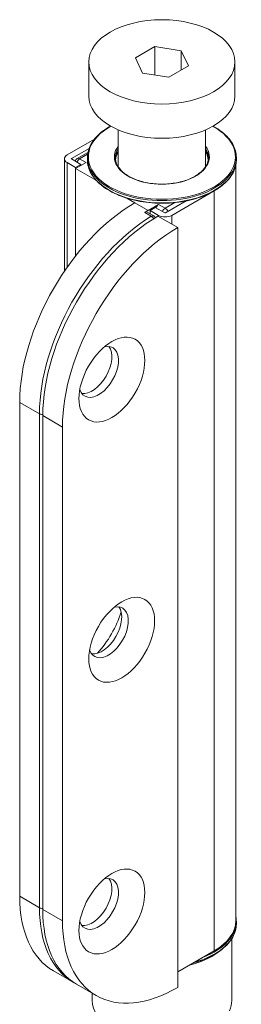
# Model space of a CAD drawing. Units: millimetres. Extents: x 30 to 600, y 30 to 861.
# Drawn here: x 511 to 535, y 382 to 488 of the extents above; entities that cross this region are included whole.
import ezdxf

# ---------------------------------------------------------------- set-up
doc = ezdxf.new("R2010")
doc.units = ezdxf.units.MM
doc.header["$LTSCALE"] = 3
doc.layers.add('Visible Edges(ISO)', color=7, linetype='Continuous', lineweight=18)
doc.layers.add('Visible Tangent Edges(ISO)', color=7, linetype='Continuous', lineweight=18)

msp = doc.modelspace()

# ---------------------------------------------------------------- linework, layer by layer
at = {"layer": 'Visible Edges(ISO)'}
for p, q in [((523.18, 484.14), (525.262, 485.342)), ((525.262, 485.342), (528.107, 484.902)), ((525.262, 485.342), (525.262, 482.294)), ((528.107, 484.902), (528.107, 482.82)), ((528.107, 484.902), (528.869, 483.26)), ((518.175, 483.7), (518.175, 480.026)), ((523.942, 482.498), (523.18, 484.14)), ((533.875, 483.7), (533.875, 480.026)), ((526.787, 482.058), (523.942, 482.498)), ((528.869, 483.26), (526.787, 482.058)), ((521.325, 476.396), (521.325, 472.446)), ((530.725, 476.396), (530.725, 472.446)), ((515.842, 473.698), (518.78, 475.395)), ((518.209, 474.411), (516.302, 473.31)), ((516.936, 473.315), (518.083, 473.977)), ((515.549, 461.189), (515.549, 473.29)), ((516.761, 472.351), (515.842, 472.882)), ((516.302, 473.269), (517.327, 472.678)), ((516.761, 472.229), (517.893, 472.882)), ((518.025, 473.413), (518.025, 473.168)), ((534.025, 473.413), (534.025, 473.168)), ((517.327, 472.678), (516.761, 472.351)), ((516.761, 472.229), (516.761, 472.351)), ((518.992, 470.941), (516.761, 472.229)), ((516.761, 472.229), (516.761, 462.845)), ((517.327, 472.555), (517.327, 472.678)), ((533.975, 391.436), (533.975, 472.646)), ((531.646, 469.84), (527.085, 467.207)), ((523.126, 468.554), (522.264, 469.052)), ((526.413, 467.473), (528.65, 468.764)), ((525.671, 468.391), (524.54, 467.738)), ((524.752, 467.738), (525.317, 468.064)), ((525.671, 467.207), (524.752, 467.738)), ((524.752, 467.37), (524.752, 467.738)), ((525.317, 468.064), (526.343, 467.473)), ((524.436, 467.553), (525.143, 467.144)), ((525.601, 467.125), (527.722, 465.901)), ((527.722, 465.901), (527.722, 384.251)), ((510.751, 447.121), (510.751, 394.049)), ((513.226, 392.62), (513.226, 445.692)), ((515.347, 391.395), (515.347, 444.468)), ((534.025, 391.11), (534.025, 391.355)), ((533.525, 382.863), (533.525, 389.483)), ((527.722, 385.925), (531.646, 388.191)), ((514.376, 386.038), (516.497, 384.813)), ((516.851, 384.609), (518.972, 383.384)), ((518.525, 382.863), (518.525, 383.642))]:
    msp.add_line(p, q, dxfattribs=at)
for centre, start, end in [((517.186, 472.882), 120, 162.24732), ((524.893, 466.711), 30.2453, 60)]:
    msp.add_arc(centre, 0.5, start, end, dxfattribs=at)
for centre, major_axis in [((526.025, 483.7), (7.85, 0)), ((520.651, 449.571), (2.5, 4.33)), ((521.711, 421.606), (2.5, 4.33)), ((520.651, 392.416), (2.5, 4.33))]:
    msp.add_ellipse(centre, major_axis=major_axis, ratio=0.5773503, dxfattribs=at)
for centre, major_axis, start_param, end_param in [((526.025, 480.026), (7.85, 0), 3.1415927, 6.2831853), ((526.025, 473.086), (-4.975, 0), 5.9491396, 6.2688385), ((526.025, 473.086), (4.975, 0), 0.0143468, 0.3340457), ((516.549, 473.29), (-1, 0), 5.4977871, 7.0685835), ((516.338, 473.29), (-0.05, 0), 5.4979037, 7.0685835), ((526.025, 473.086), (-7.95, 0), 2.3561945, 2.5856093), ((523.126, 454.266), (-8.75, -15.155), 3.9269908, 5.4977871), ((524.54, 453.449), (-8.75, -15.155), 3.9269908, 3.9564068), ((524.186, 467.12), (0.25, 0.433), 0, 0.8148142), ((525.671, 467.983), (0.25, 0.433), 0.7853982, 1.7845525), ((525.601, 452.837), (8.75, 15.155), 0.7853982, 2.3561945), ((526.378, 467.615), (-1, 0), 0.7853982, 2.3561945), ((526.378, 467.493), (0.05, 0), 3.9269908, 5.4977871), ((527.722, 451.612), (8.75, 15.155), 0.7853982, 2.3561945), ((519.237, 450.387), (-1.5, -2.598), 5.7923026, 9.9156606), ((518.529, 450.795), (1.5, 2.598), 3.3795338, 6.0452442), ((518.529, 450.795), (-1.5, -2.598), 0.2379411, 2.9036515), ((520.297, 422.422), (-1.5, -2.598), 5.7923026, 9.9156606), ((519.59, 422.83), (-1.5, -2.598), 0.2379411, 2.9036515), ((517.115, 424.259), (3.5, 6.062), 4.3381427, 5.0866353), ((519.237, 393.232), (-1.5, -2.598), 5.7923026, 9.9156606), ((518.529, 393.641), (1.5, 2.598), 3.3795338, 6.0452442), ((518.529, 393.641), (-1.5, -2.598), 0.2379411, 2.9036515), ((523.126, 401.193), (-8.75, -15.155), 5.4977871, 6.2831853), ((525.601, 399.764), (-8.75, -15.155), 5.4977871, 6.2831853), ((526.025, 391.436), (7.95, 0), 5.4977871, 6.2831853), ((527.722, 398.54), (-8.75, -15.155), 5.4977871, 7.0685835), ((526.025, 390.62), (7.5, 0), 5.1124364, 5.641173), ((526.025, 382.863), (-7.5, 0), 0, 0.7841142), ((526.025, 382.863), (7.5, 0), 6.0226699, 6.2831853)]:
    msp.add_ellipse(centre, major_axis=major_axis, ratio=0.5773503, start_param=start_param, end_param=end_param, dxfattribs=at)
for points, knots in [([(520.517, 476.797), (520.079, 476.555), (519.688, 476.284), (518.881, 475.574), (518.522, 475.111), (518.117, 474.231), (518.025, 473.822), (518.025, 473.413)], [7.16375373, 7.16375373, 7.16375373, 7.16375373, 7.39071814, 7.39071814, 7.71221885, 7.71221885, 7.97158207, 7.97158207, 7.97158207, 7.97158207]), ([(534.025, 473.413), (534.025, 473.905), (533.89, 474.397), (533.365, 475.335), (532.972, 475.781), (532.19, 476.4), (531.875, 476.607), (531.532, 476.797)], [4.82998942, 4.82998942, 4.82998942, 4.82998942, 5.14223332, 5.14223332, 5.45983501, 5.45983501, 5.63781776, 5.63781776, 5.63781776, 5.63781776]), ([(521.325, 474.134), (521.275, 474.056), (521.231, 473.977), (521.1, 473.698), (521.045, 473.494), (521.029, 473.29)], [7.61785127, 7.61785127, 7.61785127, 7.61785127, 7.70632324, 7.70632324, 7.92737888, 7.92737888, 7.92737888, 7.92737888]), ([(531.02, 473.29), (530.999, 473.557), (530.912, 473.823), (530.747, 474.098), (530.736, 474.116), (530.725, 474.134)], [4.87419261, 4.87419261, 4.87419261, 4.87419261, 5.16345606, 5.16345606, 5.18372022, 5.18372022, 5.18372022, 5.18372022]), ([(518.025, 473.168), (518.025, 472.675), (518.159, 472.183), (518.684, 471.245), (519.077, 470.8), (520.086, 470), (520.704, 469.648), (522.1, 469.074), (522.877, 468.852), (524.511, 468.564), (525.367, 468.496), (527.073, 468.52), (527.922, 468.612), (529.528, 468.946), (530.286, 469.189), (531.632, 469.802), (532.221, 470.173), (533.168, 471.006), (533.527, 471.469), (533.932, 472.349), (534.025, 472.758), (534.025, 473.168)], [1.6883968, 1.6883968, 1.6883968, 1.6883968, 2.0006407, 2.0006407, 2.3182424, 2.3182424, 2.6400167, 2.6400167, 2.9620617, 2.9620617, 3.2837486, 3.2837486, 3.6053029, 3.6053029, 3.9270357, 3.9270357, 4.2491255, 4.2491255, 4.5706262, 4.5706262, 4.8299894, 4.8299894, 4.8299894, 4.8299894]), ([(531.025, 473.413), (531.025, 473.104), (530.935, 472.796), (530.586, 472.214), (530.331, 471.941), (529.685, 471.456), (529.296, 471.244), (528.419, 470.899), (527.933, 470.767), (526.909, 470.597), (526.373, 470.559), (525.307, 470.581), (524.777, 470.642), (523.777, 470.855), (523.308, 471.008), (522.479, 471.388), (522.12, 471.615), (521.544, 472.12), (521.328, 472.397), (521.081, 472.922), (521.025, 473.168), (521.025, 473.413)], [1.4531959, 1.4531959, 1.4531959, 1.4531959, 1.7866625, 1.7866625, 2.1094842, 2.1094842, 2.4263879, 2.4263879, 2.7431987, 2.7431987, 3.0605795, 3.0605795, 3.3781474, 3.3781474, 3.6954195, 3.6954195, 4.0121051, 4.0121051, 4.3295297, 4.3295297, 4.5947885, 4.5947885, 4.5947885, 4.5947885]), ([(534.025, 391.11), (534.025, 390.617), (533.89, 390.125), (533.365, 389.187), (532.972, 388.742), (531.963, 387.943), (531.345, 387.59), (530.243, 387.136), (529.812, 386.992), (529.362, 386.872)], [3.6659038, 3.6659038, 3.6659038, 3.6659038, 3.9781477, 3.9781477, 4.2957494, 4.2957494, 4.6175238, 4.6175238, 4.8040972, 4.8040972, 4.8040972, 4.8040972])]:
    msp.add_open_spline(points, degree=3, knots=knots, dxfattribs=at)
for points in [[(533.975, 391.877), (534.008, 391.703), (534.025, 391.529), (534.025, 391.355)], [(516.678, 384.713), (516.617, 384.745), (516.557, 384.779), (516.497, 384.813)]]:
    msp.add_open_spline(points, degree=3, dxfattribs=at)
at = {"layer": 'Visible Tangent Edges(ISO)'}
for p, q in [((515.842, 461.612), (515.842, 472.882)), ((516.302, 473.269), (516.302, 473.31)), ((517.186, 473.29), (518.051, 473.789)), ((517.893, 472.882), (517.186, 473.29)), ((531.646, 388.191), (531.646, 469.84)), ((524.54, 467.738), (523.126, 468.554)), ((526.378, 467.983), (525.671, 468.391)), ((527.406, 468.576), (526.378, 467.983)), ((524.176, 467.522), (524.883, 467.113)), ((525.671, 467.085), (525.671, 467.207)), ((527.085, 466.268), (527.085, 467.207)), ((510.751, 447.121), (512.873, 445.896)), ((512.873, 445.896), (512.873, 392.824)), ((513.226, 445.692), (515.347, 444.468)), ((512.873, 392.824), (510.751, 394.049)), ((513.226, 392.62), (515.347, 391.395))]:
    msp.add_line(p, q, dxfattribs=at)
for centre, major_axis, ratio, start_param, end_param in [((526.025, 473.494), (7.9, 0), 0.5773503, 2.337123, 7.0876549), ((526.025, 473.494), (-5.1, 0), 0.5773503, 5.8844909, 9.8234724), ((526.025, 473.413), (-5, 0), 0.5773503, 5.9350193, 6.2831853), ((526.025, 473.168), (-5, 0), 0.5773503, 5.9350193, 6.2403132), ((526.025, 473.413), (5, 0), 0.5773503, 0, 0.348166), ((526.025, 473.168), (5, 0), 0.5773503, 0.0428721, 0.348166), ((517.186, 472.882), (-0.25, -0.433), 0.5773503, 3.9269908, 4.9261451), ((517.186, 472.882), (-0.25, 0.433), 0.5773503, 5.4977871, 6.2831853), ((526.025, 473.413), (-8, 0), 0.5773503, 0, 3.1415927), ((526.025, 473.168), (8, 0), 0.5773503, 3.1415927, 6.2831853), ((526.378, 467.575), (0.25, 0.433), 0.5773503, 0.7853982, 1.7845525), ((526.378, 467.575), (-0.25, 0.433), 0.5773503, 4.4986328, 5.4977871), ((525.247, 453.041), (-8.75, -15.155), 0.5773503, 3.9564068, 5.4977871), ((524.893, 466.711), (0.25, 0.433), 0.5773503, 0, 0.8148142), ((524.893, 466.711), (-0.261, 0.427), 0.5601196, 4.6914126, 5.4835055), ((513.226, 446.101), (-0.5, 0), 0.5773503, 0.7853982, 1.5716593), ((513.226, 393.028), (0.5, 0), 0.5773503, 3.9269908, 4.712389), ((525.247, 399.969), (-8.75, -15.155), 0.5773503, 5.4977871, 6.2831853), ((526.025, 391.11), (8, 0), 0.5773503, 5.1607845, 6.2831853), ((526.025, 391.355), (8, 0), 0.5773503, 5.3038341, 6.2831853)]:
    msp.add_ellipse(centre, major_axis=major_axis, ratio=ratio, start_param=start_param, end_param=end_param, dxfattribs=at)

doc.saveas('drawing.dxf')
